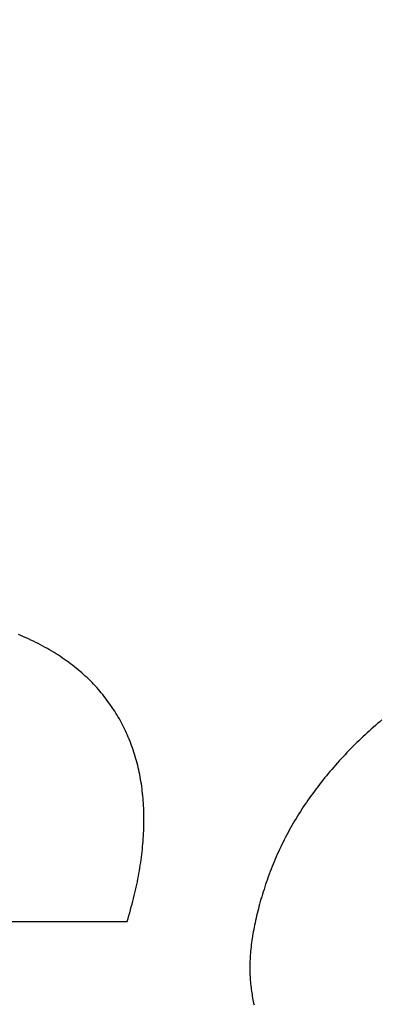
# Model space of a CAD drawing. Units: millimetres. Extents: x 28 to 814, y 45 to 552.
# Drawn here: x 255 to 255, y 525 to 526 of the extents above; entities that cross this region are included whole.
import ezdxf

# ---------------------------------------------------------------- set-up
doc = ezdxf.new("R2010")
doc.units = ezdxf.units.MM
doc.layers.add('KG-DIMENSIONS', color=7, linetype='Continuous')
doc.styles.add('SLDTEXTSTYLE0', font='TXT', dxfattribs={"width": 0.605})
doc.dimstyles.new('SLDDIMSTYLE0', dxfattribs={"dimtxt": 8, "dimasz": 7, "dimexe": 0, "dimexo": 0.0625, "dimgap": 2, "dimtad": 1, "dimlfac": 2, "dimrnd": 1e-09, "dimzin": 12, "dimdsep": 46, "dimtxsty": 'SLDTEXTSTYLE0', "dimsah": 1, "dimcen": 0.09, "dimadec": 0, "dimazin": 3, "dimtfac": 1, "dimtofl": 0, "dimtmove": 0, "dimatfit": 3, "dimfxl": 1, "dimfrac": 2, "dimtolj": 1, "dimtzin": 12, "dimarcsym": 0})

# ---------------------------------------------------------------- blocks, each defined once
blk = doc.blocks.new('_D_6')
at = {"layer": 'KG-DIMENSIONS'}
for p, q in [((147.25343, 536.41789), (147.25343, 451.66789)), ((410.75343, 536.41789), (410.75343, 451.66789)), ((147.25343, 454.66789), (410.75343, 454.66789))]:
    blk.add_line(p, q, dxfattribs=at)
for points in [[(147.25343, 454.66789), (154.25343, 453.66789), (154.25343, 455.66789)], [(410.75343, 454.66789), (403.75343, 455.66789), (403.75343, 453.66789)]]:
    blk.add_solid(points, dxfattribs=at)
at = {"layer": 'KG-DIMENSIONS', "insert": (271.48676, 464.98043), "char_height": 8, "attachment_point": 1, "style": 'SLDTEXTSTYLE0'}
blk.add_mtext('527', dxfattribs=at)
blk = doc.blocks.new('_D_8')
at = {"layer": 'KG-DIMENSIONS'}
for p, q in [((166.50343, 543.16789), (166.50343, 467.66789)), ((391.50343, 543.16789), (391.50343, 467.66789)), ((166.50343, 470.66789), (391.50343, 470.66789))]:
    blk.add_line(p, q, dxfattribs=at)
for points in [[(166.50343, 470.66789), (173.50343, 469.66789), (173.50343, 471.66789)], [(391.50343, 470.66789), (384.50343, 471.66789), (384.50343, 469.66789)]]:
    blk.add_solid(points, dxfattribs=at)
at = {"layer": 'KG-DIMENSIONS', "insert": (271.48676, 480.98043), "char_height": 8, "attachment_point": 1, "style": 'SLDTEXTSTYLE0'}
blk.add_mtext('450', dxfattribs=at)
blk = doc.blocks.new('_D_9')
at = {"layer": 'KG-DIMENSIONS'}
for p, q in [((241.50343, 543.16789), (241.50343, 499.66789)), ((316.50343, 543.16789), (316.50343, 499.66789)), ((241.50343, 502.66789), (316.50343, 502.66789))]:
    blk.add_line(p, q, dxfattribs=at)
for points in [[(241.50343, 502.66789), (248.50343, 501.66789), (248.50343, 503.66789)], [(316.50343, 502.66789), (309.50343, 503.66789), (309.50343, 501.66789)]]:
    blk.add_solid(points, dxfattribs=at)
at = {"layer": 'KG-DIMENSIONS', "insert": (271.48676, 512.98043), "char_height": 8, "attachment_point": 1, "style": 'SLDTEXTSTYLE0'}
blk.add_mtext('150', dxfattribs=at)

msp = doc.modelspace()

# ---------------------------------------------------------------- linework, layer by layer
at = {"color": 7, "linetype": 'Continuous', "lineweight": 25}
for p, q in [((254.57211, 525.12245), (254.56952, 525.12355)), ((254.57466, 525.12134), (254.57211, 525.12245)), ((254.5772, 525.12021), (254.57466, 525.12134)), ((254.5797, 525.11906), (254.5772, 525.12021)), ((254.58218, 525.11789), (254.5797, 525.11906)), ((254.58463, 525.11671), (254.58218, 525.11789)), ((254.58705, 525.11551), (254.58463, 525.11671)), ((254.58945, 525.1143), (254.58705, 525.11551)), ((254.59182, 525.11307), (254.58945, 525.1143)), ((254.59416, 525.11182), (254.59182, 525.11307)), ((254.59646, 525.11055), (254.59416, 525.11182)), ((254.59875, 525.10927), (254.59646, 525.11055)), ((254.60101, 525.10797), (254.59875, 525.10927)), ((254.60324, 525.10665), (254.60101, 525.10797)), ((254.60544, 525.10532), (254.60324, 525.10665)), ((254.60762, 525.10397), (254.60544, 525.10532)), ((254.60977, 525.1026), (254.60762, 525.10397)), ((254.61189, 525.10122), (254.60977, 525.1026)), ((254.61398, 525.09982), (254.61189, 525.10122)), ((254.61604, 525.0984), (254.61398, 525.09982)), ((254.61808, 525.09696), (254.61604, 525.0984)), ((254.62009, 525.09551), (254.61808, 525.09696)), ((254.62208, 525.09404), (254.62009, 525.09551)), ((254.62403, 525.09256), (254.62208, 525.09404)), ((254.62596, 525.09106), (254.62403, 525.09256)), ((254.62787, 525.08954), (254.62596, 525.09106)), ((254.62974, 525.088), (254.62787, 525.08954)), ((254.63158, 525.08645), (254.62974, 525.088)), ((254.6334, 525.08488), (254.63158, 525.08645)), ((254.63519, 525.08329), (254.6334, 525.08488)), ((254.63696, 525.08169), (254.63519, 525.08329)), ((254.63869, 525.08007), (254.63696, 525.08169)), ((254.6404, 525.07843), (254.63869, 525.08007)), ((254.64208, 525.07677), (254.6404, 525.07843)), ((254.64374, 525.0751), (254.64208, 525.07677)), ((254.64536, 525.07341), (254.64374, 525.0751)), ((254.64696, 525.07171), (254.64536, 525.07341)), ((254.64854, 525.06999), (254.64696, 525.07171)), ((254.65008, 525.06825), (254.64854, 525.06999)), ((254.65159, 525.0665), (254.65008, 525.06825)), ((254.65308, 525.06472), (254.65159, 525.0665)), ((254.65455, 525.06293), (254.65308, 525.06472)), ((254.65598, 525.06113), (254.65455, 525.06293)), ((254.65739, 525.05931), (254.65598, 525.06113)), ((254.65878, 525.05748), (254.65739, 525.05931)), ((254.66014, 525.05564), (254.65878, 525.05748)), ((254.66147, 525.05378), (254.66014, 525.05564)), ((254.66278, 525.05191), (254.66147, 525.05378)), ((254.66407, 525.05002), (254.66278, 525.05191)), ((254.66533, 525.04812), (254.66407, 525.05002)), ((254.66656, 525.04621), (254.66533, 525.04812)), ((254.66777, 525.04428), (254.66656, 525.04621)), ((254.66895, 525.04234), (254.66777, 525.04428)), ((254.67011, 525.04039), (254.66895, 525.04234)), ((254.67124, 525.03842), (254.67011, 525.04039)), ((254.67235, 525.03644), (254.67124, 525.03842)), ((254.67343, 525.03444), (254.67235, 525.03644)), ((254.67449, 525.03243), (254.67343, 525.03444)), ((254.67552, 525.03041), (254.67449, 525.03243)), ((254.92942, 525.03197), (254.92728, 525.03009)), ((254.93157, 525.03384), (254.92942, 525.03197)), ((254.93374, 525.03569), (254.93157, 525.03384)), ((254.93592, 525.03753), (254.93374, 525.03569)), ((254.67653, 525.02838), (254.67552, 525.03041)), ((254.67751, 525.02633), (254.67653, 525.02838)), ((254.67846, 525.02426), (254.67751, 525.02633)), ((254.67939, 525.02218), (254.67846, 525.02426)), ((254.6803, 525.02009), (254.67939, 525.02218)), ((254.91885, 525.02245), (254.91678, 525.02051)), ((254.92094, 525.02438), (254.91885, 525.02245)), ((254.92304, 525.0263), (254.92094, 525.02438)), ((254.92515, 525.0282), (254.92304, 525.0263)), ((254.92728, 525.03009), (254.92515, 525.0282)), ((254.68117, 525.01799), (254.6803, 525.02009)), ((254.68203, 525.01587), (254.68117, 525.01799)), ((254.68286, 525.01374), (254.68203, 525.01587)), ((254.68366, 525.01159), (254.68286, 525.01374)), ((254.90862, 525.01261), (254.90661, 525.0106)), ((254.91064, 525.0146), (254.90862, 525.01261)), ((254.91267, 525.01658), (254.91064, 525.0146)), ((254.91472, 525.01855), (254.91267, 525.01658)), ((254.91678, 525.02051), (254.91472, 525.01855)), ((254.68444, 525.00943), (254.68366, 525.01159)), ((254.68519, 525.00726), (254.68444, 525.00943)), ((254.68592, 525.00507), (254.68519, 525.00726)), ((254.68662, 525.00287), (254.68592, 525.00507)), ((254.68729, 525.00065), (254.68662, 525.00287)), ((254.89871, 525.00245), (254.89677, 525.00038)), ((254.90066, 525.00451), (254.89871, 525.00245)), ((254.90263, 525.00655), (254.90066, 525.00451)), ((254.90461, 525.00859), (254.90263, 525.00655)), ((254.90661, 525.0106), (254.90461, 525.00859)), ((254.68795, 524.99842), (254.68729, 525.00065)), ((254.68857, 524.99618), (254.68795, 524.99842)), ((254.68917, 524.99393), (254.68857, 524.99618)), ((254.68975, 524.99166), (254.68917, 524.99393)), ((254.89102, 524.9941), (254.88913, 524.99198)), ((254.89292, 524.99621), (254.89102, 524.9941)), ((254.89483, 524.9983), (254.89292, 524.99621)), ((254.89677, 525.00038), (254.89483, 524.9983)), ((254.6903, 524.98937), (254.68975, 524.99166)), ((254.69082, 524.98708), (254.6903, 524.98937)), ((254.69132, 524.98476), (254.69082, 524.98708)), ((254.6918, 524.98244), (254.69132, 524.98476)), ((254.69224, 524.9801), (254.6918, 524.98244)), ((254.88171, 524.98337), (254.87989, 524.9812)), ((254.88354, 524.98554), (254.88171, 524.98337)), ((254.88539, 524.9877), (254.88354, 524.98554)), ((254.88725, 524.98985), (254.88539, 524.9877)), ((254.88913, 524.99198), (254.88725, 524.98985)), ((254.69266, 524.97775), (254.69224, 524.9801)), ((254.69306, 524.97538), (254.69266, 524.97775)), ((254.69344, 524.973), (254.69306, 524.97538)), ((254.69378, 524.97061), (254.69344, 524.973)), ((254.87284, 524.9724), (254.87113, 524.97018)), ((254.87457, 524.97461), (254.87284, 524.9724)), ((254.87632, 524.97681), (254.87457, 524.97461)), ((254.8781, 524.97901), (254.87632, 524.97681)), ((254.87989, 524.9812), (254.8781, 524.97901)), ((254.6941, 524.9682), (254.69378, 524.97061)), ((254.6944, 524.96578), (254.6941, 524.9682)), ((254.69467, 524.96335), (254.6944, 524.96578)), ((254.69492, 524.9609), (254.69467, 524.96335)), ((254.86612, 524.96347), (254.86449, 524.96121)), ((254.86777, 524.96571), (254.86612, 524.96347)), ((254.86944, 524.96795), (254.86777, 524.96571)), ((254.87113, 524.97018), (254.86944, 524.96795)), ((254.69514, 524.95844), (254.69492, 524.9609)), ((254.69534, 524.95598), (254.69514, 524.95844)), ((254.69551, 524.9535), (254.69534, 524.95598)), ((254.69566, 524.95101), (254.69551, 524.9535)), ((254.85973, 524.9544), (254.85818, 524.95211)), ((254.86129, 524.95668), (254.85973, 524.9544)), ((254.86288, 524.95895), (254.86129, 524.95668)), ((254.86449, 524.96121), (254.86288, 524.95895)), ((254.69578, 524.94852), (254.69566, 524.95101)), ((254.69588, 524.94601), (254.69578, 524.94852)), ((254.69596, 524.94349), (254.69588, 524.94601)), ((254.69601, 524.94096), (254.69596, 524.94349)), ((254.8522, 524.94288), (254.85076, 524.94055)), ((254.85366, 524.9452), (254.8522, 524.94288)), ((254.85515, 524.94751), (254.85366, 524.9452)), ((254.85665, 524.94982), (254.85515, 524.94751)), ((254.85818, 524.95211), (254.85665, 524.94982)), ((254.69597, 524.93075), (254.69602, 524.93332)), ((254.69604, 524.93843), (254.69601, 524.94096)), ((254.69602, 524.93332), (254.69604, 524.93588)), ((254.69604, 524.93588), (254.69604, 524.93843)), ((254.84655, 524.93351), (254.84519, 524.93114)), ((254.84793, 524.93586), (254.84655, 524.93351)), ((254.84933, 524.93821), (254.84793, 524.93586)), ((254.85076, 524.94055), (254.84933, 524.93821)), ((254.69555, 524.92038), (254.69569, 524.92299)), ((254.69569, 524.92299), (254.69581, 524.92559)), ((254.69581, 524.92559), (254.6959, 524.92818)), ((254.6959, 524.92818), (254.69597, 524.93075)), ((254.84123, 524.924), (254.83995, 524.9216)), ((254.84253, 524.92639), (254.84123, 524.924)), ((254.84385, 524.92877), (254.84253, 524.92639)), ((254.84519, 524.93114), (254.84385, 524.92877)), ((254.69498, 524.9125), (254.69519, 524.91514)), ((254.69519, 524.91514), (254.69538, 524.91776)), ((254.69538, 524.91776), (254.69555, 524.92038)), ((254.83623, 524.91436), (254.83504, 524.91193)), ((254.83745, 524.91678), (254.83623, 524.91436)), ((254.83869, 524.9192), (254.83745, 524.91678)), ((254.83995, 524.9216), (254.83869, 524.9192)), ((254.69388, 524.90185), (254.69419, 524.90453)), ((254.69419, 524.90453), (254.69448, 524.90719)), ((254.69448, 524.90719), (254.69474, 524.90985)), ((254.69474, 524.90985), (254.69498, 524.9125)), ((254.83157, 524.90458), (254.83046, 524.90212)), ((254.83271, 524.90704), (254.83157, 524.90458)), ((254.83386, 524.90949), (254.83271, 524.90704)), ((254.83504, 524.91193), (254.83386, 524.90949)), ((254.69238, 524.89104), (254.69279, 524.89375)), ((254.69279, 524.89375), (254.69318, 524.89646)), ((254.69318, 524.89646), (254.69354, 524.89916)), ((254.69354, 524.89916), (254.69388, 524.90185)), ((254.82724, 524.89467), (254.82621, 524.89217)), ((254.82829, 524.89716), (254.82724, 524.89467)), ((254.82936, 524.89964), (254.82829, 524.89716)), ((254.83046, 524.90212), (254.82936, 524.89964)), ((254.69101, 524.88282), (254.69149, 524.88557)), ((254.69149, 524.88557), (254.69195, 524.88831)), ((254.69195, 524.88831), (254.69238, 524.89104)), ((254.82324, 524.88462), (254.82228, 524.88209)), ((254.8242, 524.88715), (254.82324, 524.88462)), ((254.8252, 524.88966), (254.8242, 524.88715)), ((254.82621, 524.89217), (254.8252, 524.88966)), ((254.68884, 524.87173), (254.68941, 524.87452)), ((254.68941, 524.87452), (254.68997, 524.8773)), ((254.68997, 524.8773), (254.6905, 524.88006)), ((254.6905, 524.88006), (254.69101, 524.88282)), ((254.81956, 524.87444), (254.8187, 524.87188)), ((254.82045, 524.877), (254.81956, 524.87444)), ((254.82136, 524.87955), (254.82045, 524.877)), ((254.82228, 524.88209), (254.82136, 524.87955)), ((254.68627, 524.86048), (254.68695, 524.8633)), ((254.68695, 524.8633), (254.6876, 524.86612)), ((254.6876, 524.86612), (254.68823, 524.86893)), ((254.68823, 524.86893), (254.68884, 524.87173)), ((254.81625, 524.8643), (254.81548, 524.86181)), ((254.81704, 524.86681), (254.81625, 524.8643)), ((254.81786, 524.86934), (254.81704, 524.86681)), ((254.8187, 524.87188), (254.81786, 524.86934)), ((254.68409, 524.85193), (254.68485, 524.85479)), ((254.68485, 524.85479), (254.68557, 524.85764)), ((254.68557, 524.85764), (254.68627, 524.86048)), ((254.8133, 524.85443), (254.81262, 524.852)), ((254.814, 524.85687), (254.8133, 524.85443)), ((254.81473, 524.85933), (254.814, 524.85687)), ((254.81548, 524.86181), (254.81473, 524.85933)), ((254.6817, 524.84329), (254.68252, 524.84618)), ((254.68252, 524.84618), (254.68332, 524.84906)), ((254.68332, 524.84906), (254.68409, 524.85193)), ((254.81072, 524.84481), (254.81013, 524.84244)), ((254.81133, 524.84719), (254.81072, 524.84481)), ((254.81196, 524.84959), (254.81133, 524.84719)), ((254.81262, 524.852), (254.81196, 524.84959)), ((254.55995, 524.83457), (254.67909, 524.83457)), ((254.67909, 524.83457), (254.67999, 524.83749)), ((254.67999, 524.83749), (254.68086, 524.8404)), ((254.68086, 524.8404), (254.6817, 524.84329)), ((254.8085, 524.83545), (254.808, 524.83315)), ((254.80902, 524.83776), (254.8085, 524.83545)), ((254.80956, 524.8401), (254.80902, 524.83776)), ((254.81013, 524.84244), (254.80956, 524.8401)), ((254.80623, 524.8241), (254.80585, 524.82188)), ((254.80664, 524.82634), (254.80623, 524.8241)), ((254.80707, 524.82859), (254.80664, 524.82634)), ((254.80752, 524.83086), (254.80707, 524.82859)), ((254.808, 524.83315), (254.80752, 524.83086)), ((254.80483, 524.81532), (254.80454, 524.81316)), ((254.80515, 524.81749), (254.80483, 524.81532)), ((254.80549, 524.81968), (254.80515, 524.81749)), ((254.80585, 524.82188), (254.80549, 524.81968)), ((254.80358, 524.80469), (254.8034, 524.80262)), ((254.80379, 524.80679), (254.80358, 524.80469)), ((254.80401, 524.80889), (254.80379, 524.80679)), ((254.80426, 524.81102), (254.80401, 524.80889)), ((254.80454, 524.81316), (254.80426, 524.81102)), ((254.8029, 524.79447), (254.80284, 524.79247)), ((254.80299, 524.79648), (254.8029, 524.79447)), ((254.8031, 524.79851), (254.80299, 524.79648)), ((254.80324, 524.80056), (254.8031, 524.79851)), ((254.8034, 524.80262), (254.80324, 524.80056)), ((254.80279, 524.79049), (254.80277, 524.78853)), ((254.80277, 524.78853), (254.80277, 524.78658)), ((254.80277, 524.78658), (254.80279, 524.78465)), ((254.80284, 524.79247), (254.80279, 524.79049)), ((254.80279, 524.78465), (254.80284, 524.78273)), ((254.80284, 524.78273), (254.8029, 524.78083)), ((254.8029, 524.78083), (254.80299, 524.77894)), ((254.80299, 524.77894), (254.8031, 524.77707)), ((254.8031, 524.77707), (254.80324, 524.77522)), ((254.80324, 524.77522), (254.80339, 524.77337)), ((254.80339, 524.77337), (254.80356, 524.77154)), ((254.80356, 524.77154), (254.80374, 524.76972)), ((254.80374, 524.76972), (254.80394, 524.76791)), ((254.80394, 524.76791), (254.80416, 524.76611)), ((254.80416, 524.76611), (254.8044, 524.76433)), ((254.8044, 524.76433), (254.80466, 524.76255)), ((254.80466, 524.76255), (254.80494, 524.76079)), ((254.80494, 524.76079), (254.80523, 524.75904)), ((254.80523, 524.75904), (254.80554, 524.75731)), ((254.80554, 524.75731), (254.80587, 524.75558)), ((254.80587, 524.75558), (254.80621, 524.75387)), ((254.80621, 524.75387), (254.80658, 524.75217)), ((254.80658, 524.75217), (254.80696, 524.75048))]:
    msp.add_line(p, q, dxfattribs=at)

# ---------------------------------------------------------------- dimensions: what is measured, and where the dimension line sits
at = {"layer": 'KG-DIMENSIONS'}
for base, p1, p2, picture, middle in [((391.50343, 470.66789), (166.50343, 544.16789), (391.50343, 544.16789), '_D_8', (279.00343, 470.66789)), ((316.50343, 502.66789), (241.50343, 544.16789), (316.50343, 544.16789), '_D_9', (279.00343, 502.66789)), ((410.75343, 454.66789), (147.25343, 537.41789), (410.75343, 537.41789), '_D_6', (279.00343, 454.66789))]:
    dim = msp.add_linear_dim(base=base, p1=p1, p2=p2, dimstyle='SLDDIMSTYLE0', dxfattribs=at)
    dim.commit()
    dim.dimension.update_dxf_attribs({"geometry": picture, "text_midpoint": middle, "dimtype": 160})

doc.saveas('drawing.dxf')
